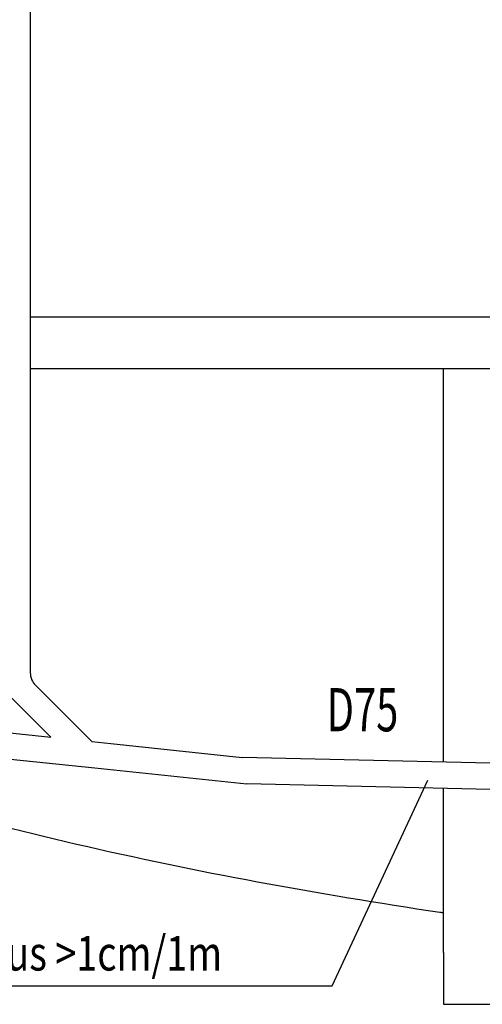
# Model space of a CAD drawing. Extents: x -3200 to 17800, y -1956 to 12894.
# Drawn here: x 109 to 1447, y 5577 to 8424 of the extents above; entities that cross this region are included whole.
import ezdxf

# ---------------------------------------------------------------- set-up
doc = ezdxf.new("R2010")
doc.units = 0
doc.header["$LTSCALE"] = 50
doc.layers.get('0').update_dxf_attribs({"linetype": 'CONTINUOUS'})
doc.styles.add('S', font='istorak', dxfattribs={"width": 0.8})

msp = doc.modelspace()

# ---------------------------------------------------------------- linework, layer by layer
for p, q in [((139.69121, 10818.36351), (139.69121, 6535.17294)), ((139.69121, 7565.57343), (264.69121, 7565.57343)), ((264.69121, 7565.57343), (2159.70351, 7565.57343)), ((139.69121, 7415.57343), (264.69121, 7415.57343)), ((264.69121, 7415.57343), (2159.70351, 7415.57343)), ((1334.97172, 6277.41273), (1334.97172, 7415.57343)), ((154.33587, 6499.8176), (317.35162, 6336.80186)), ((79.33588, 6468.75159), (198.82322, 6349.26425)), ((-289.78435, 6400.63773), (198.82322, 6349.26425)), ((-289.78435, 6325.22431), (326.08525, 6260.47016)), ((317.35162, 6336.80186), (372.66488, 6330.98608)), ((372.66488, 6330.98608), (752.33926, 6291.06612)), ((1656.71839, 6269.87293), (752.33926, 6291.06612)), ((326.08525, 6260.47016), (765.61405, 6214.25695)), ((1654.92672, 6193.41683), (765.61405, 6214.25695)), ((1013.07302, 5630.2904), (1289.38251, 6224.575)), ((1334.97172, 5726.77311), (1334.97172, 6200.91464)), ((1334.97172, 5726.77311), (1334.97172, 5576.77311)), ((-728.5921, 5630.2904), (1013.07302, 5630.2904)), ((1334.97172, 5576.77311), (1751.39731, 5577.49744))]:
    msp.add_line(p, q)
msp.add_arc((189.69121, 6535.17294), 50, 180, 225)
msp.add_open_spline([(-2846.62467, 6959.49716), (-2573.10667, 6969.79779), (-2095.03157, 7059.23031), (-1629.5863, 6734.70641), (-1130.78714, 6801.28991), (-625.63971, 6275.50552), (279.44749, 6022.34597), (974.67834, 5895.08106), (1331.28451, 5842.33158), (1334.97172, 5841.7875)], degree=3, knots=[0, 0, 0, 0, 821.1356628332, 1369.4435397739, 1569.4435377739, 2272.3495528647, 3312.0479098787, 4381.1891423352, 4392.3585026702, 4392.3585026702, 4392.3585026702, 4392.3585026702])

# ---------------------------------------------------------------- texts
at = {"width": 0.67605}
msp.add_text('D75', height=124.999999, dxfattribs=at).set_placement((996.68243, 6366.38062))
at = {"style": 'S', "width": 0.8}
msp.add_text('Viemärin kallistus >1cm/1m', height=99.999999, dxfattribs=at).set_placement((-714.61681, 5674.34884))

doc.saveas('drawing.dxf')
